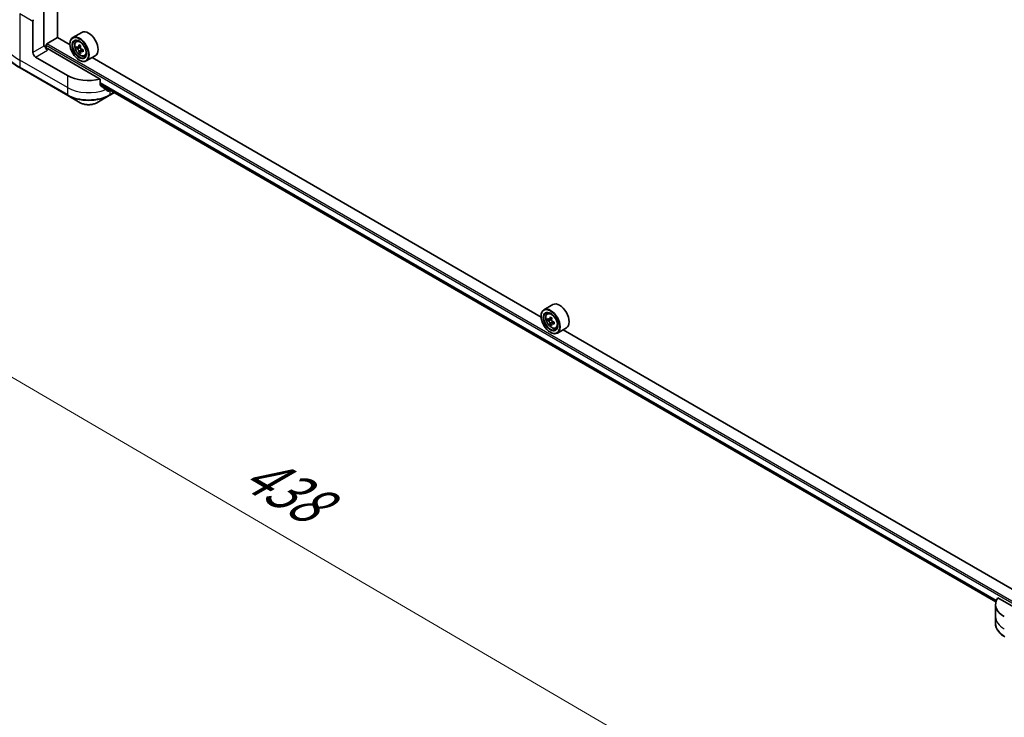
# Model space of a CAD drawing. Units: millimetres. Extents: x 87 to 11682, y 48 to 2015.
# Drawn here: x 373 to 660, y 895 to 1098 of the extents above; entities that cross this region are included whole.
import ezdxf

# ---------------------------------------------------------------- set-up
doc = ezdxf.new("R2010")
doc.units = ezdxf.units.MM
doc.header["$LTSCALE"] = 6
doc.layers.get('Defpoints').update_dxf_attribs({"lineweight": 25})
for name, color, linetype, lineweight in [('Dimension (ISO)', 7, 'Continuous', 18), ('Visible (ISO)', 7, 'Continuous', 35), ('Visible Narrow (ISO)', 7, 'Continuous', 25)]:
    doc.layers.add(name, color=color, linetype=linetype, lineweight=lineweight)
doc.styles.add('Note Text (TK)', font='MS PGothic.ttf')
doc.dimstyles.new('Default - Method 1b (TK)', dxfattribs={"dimscale": 6, "dimtxt": 2.5, "dimasz": 2.5, "dimexe": 1, "dimexo": 1.5, "dimgap": 1, "dimtad": 1, "dimdsep": 46, "dimtxsty": 'Note Text (TK)', "dimblk": 'OPEN', "dimcen": 0.09, "dimdle": 5, "dimclrd": 100, "dimclre": 100, "dimclrt": 7, "dimadec": 1, "dimazin": 1, "dimtfac": 1, "dimtmove": 0, "dimatfit": 3, "dimldrblk": 'OPEN', "dimfxl": 1, "dimtolj": 1, "dimlwd": -1, "dimlwe": -1, "dimarcsym": 0})

# ---------------------------------------------------------------- blocks, each defined once
blk = doc.blocks.new('_Open')
at = {"color": 0, "linetype": 'ByBlock', "lineweight": -2}
for p, q in [((-1, 0.167), (0, 0)), ((-1, -0.167), (0, 0)), ((0, 0), (-1, 0))]:
    blk.add_line(p, q, dxfattribs=at)
blk = doc.blocks.new('*D21')
at = {"layer": 'Defpoints', "color": 0}
for p in [(365.36, 1096.71), (710.79, 910.04), (611.67, 852.82)]:
    blk.add_point(p, dxfattribs=at)
at = {"layer": 'Dimension (ISO)', "color": 100}
for p, q in [((356.39, 1091.53), (273.36, 1043.59)), ((292.29, 1039.48), (598.72, 860.39)), ((701.81, 904.86), (605.69, 849.36))]:
    blk.add_line(p, q, dxfattribs=at)
at = {"layer": 'Dimension (ISO)', "color": 100, "xscale": 15, "yscale": 15, "zscale": 15}
for p, rotation in [((279.34, 1047.05), 149.6961351358703), ((611.67, 852.82), 329.6961351358703)]:
    blk.add_blockref('_Open', p, dxfattribs=dict(at, rotation=rotation))
at = {"layer": 'Dimension (ISO)', "color": 7, "insert": (439.7, 967.36), "char_height": 15, "attachment_point": 4, "rotation": 329.6961, "style": 'Note Text (TK)'}
blk.add_mtext('\\A1;{\\Q29.696;\\W0.819;\\H0.816x;438}', dxfattribs=at)
blk = doc.blocks.new('*D23')
at = {"layer": 'Defpoints', "color": 0}
for p in [(377.05, 1289.65), (300.06, 1125.93), (373.14, 1083.73)]:
    blk.add_point(p, dxfattribs=at)
at = {"layer": 'Dimension (ISO)', "color": 100}
for p, q in [((368.14, 1294.79), (298.03, 1335.27)), ((303.68, 1316.84), (300.35, 1140.92)), ((364.24, 1088.87), (294.13, 1129.35))]:
    blk.add_line(p, q, dxfattribs=at)
at = {"layer": 'Dimension (ISO)', "color": 100, "xscale": 15, "yscale": 15, "zscale": 15}
for p, rotation in [((303.96, 1331.84), 88.91391400490791), ((300.06, 1125.93), 268.9139140049079)]:
    blk.add_blockref('_Open', p, dxfattribs=dict(at, rotation=rotation))
at = {"layer": 'Dimension (ISO)', "color": 7, "insert": (288.14, 1207.91), "char_height": 15, "attachment_point": 4, "rotation": 88.9139, "style": 'Note Text (TK)'}
blk.add_mtext('\\A1;{\\Q28.914;\\W0.825;\\H0.816x;\\fMS PGothic|b0|i0;{\\H14.9400;233.5}}', dxfattribs=at)

msp = doc.modelspace()

# ---------------------------------------------------------------- linework, layer by layer
at = {"layer": 'Visible (ISO)'}
for p, q in [((384.0236, 1092.5927), (384.0236, 1270.7375)), ((380.0509, 1101.2105), (380.0509, 1090.0764)), ((376.8882, 1088.2505), (376.8882, 1097.4186)), ((391.1238, 1094.1011), (388.5011, 1092.5868)), ((380.9766, 1090.789), (384.0622, 1092.5705)), ((387.6946, 1090.4733), (384.0236, 1092.5927)), ((387.6877, 1090.7), (387.6877, 1090.789)), ((389.4683, 1091.4289), (389.8321, 1091.7486)), ((380.3595, 1090.2546), (380.0509, 1090.0764)), ((380.7452, 1089.4561), (380.7452, 1090.3882)), ((396.494, 1080.494), (381.1309, 1089.3639)), ((390.2495, 1089.8115), (389.6054, 1089.4397)), ((390.7263, 1090.1388), (390.1027, 1089.7788)), ((390.2469, 1089.862), (390.2495, 1089.8115)), ((390.2495, 1089.8115), (390.6056, 1089.6306)), ((390.7761, 1088.4485), (390.3707, 1088.2144)), ((391.5023, 1088.9828), (390.8702, 1088.6178)), ((390.9933, 1089.0098), (391.0091, 1088.698)), ((386.9163, 1081.57), (377.6596, 1086.9144)), ((390.3876, 1086.0237), (390.4647, 1085.9791)), ((391.9092, 1087.2012), (392.3679, 1087.3564)), ((395.0511, 1087.2988), (392.4283, 1085.7846)), ((525.0019, 1011.1989), (394.122, 1086.7624)), ((373.1443, 1083.7316), (387.0293, 1075.7151)), ((396.494, 1078.8093), (396.494, 1080.494)), ((396.494, 1078.9003), (657.5217, 928.1959)), ((399.1456, 1075.7151), (400.558, 1076.5306)), ((399.4212, 1077.2103), (399.2585, 1077.1164)), ((387.0293, 1075.7151), (390.6603, 1073.6187)), ((395.5146, 1073.6187), (399.1456, 1075.7151)), ((528.4311, 1014.8267), (525.8083, 1013.3124)), ((524.995, 1011.4256), (524.995, 1011.5146)), ((526.7756, 1012.1545), (527.1394, 1012.4742)), ((527.3533, 1010.5046), (526.8965, 1010.2409)), ((528.0972, 1010.9037), (527.4453, 1010.5273)), ((527.567, 1010.5975), (527.8973, 1010.4068)), ((528.0764, 1009.2521), (527.6197, 1008.9883)), ((528.794, 1009.6968), (528.142, 1009.3204)), ((528.2637, 1009.7722), (528.2637, 1009.3907)), ((529.2165, 1007.9268), (529.6752, 1008.082)), ((532.3583, 1008.0244), (529.7356, 1006.5102)), ((662.3092, 931.9245), (531.4293, 1007.488)), ((527.6948, 1006.7493), (527.772, 1006.7047)), ((657.4319, 927.4749), (657.4319, 923.912)), ((670.0162, 922.5759), (658.1243, 929.4417)), ((657.4319, 923.912), (657.4319, 921.8696))]:
    msp.add_line(p, q, dxfattribs=at)
for centre, major_axis, ratio, start_param, end_param in [((377.2739, 1097.6413), (0.2727, 0.4724), 0.57735027, 1.57079633, 2.35619449), ((393.0874, 1090.7), (1.9636, -3.4011), 0.57735027, 0, 3.14159265), ((380.9766, 1090.5218), (-0.1636, -0.2834), 0.57735027, 3.92699082, 5.49778714), ((390.4647, 1089.1857), (1.9636, -3.4011), 0.57735027, 5.49778714, 10.21017612), ((390.4647, 1089.1857), (1.4182, -2.4564), 0.57735027, 2.37524496, 7.049533), ((395.834, 1092.5468), (-3.5896, -7.0669), 0.61094688, 5.29301679, 5.35731815), ((396.0168, 1093.5694), (-7.8056, -0.3944), 0.54167386, 0.7134997, 0.80076587), ((377.6596, 1087.8051), (0.5455, -0.9448), 0.57735027, 3.92699082, 5.49778714), ((381.1309, 1089.8092), (-0.5455, 0.9448), 0.57735027, 0.78539816, 2.35619449), ((380.7452, 1089.1412), (0.5455, 0), 0.57735027, 0.78539816, 1.81411083), ((396.0602, 1092.7108), (-7.9162, -0.4), 0.54167386, 0.58423335, 0.64853471), ((395.1121, 1092.9135), (-3.5395, -6.9681), 0.61094688, 5.42228314, 5.50954931), ((396.0891, 1092.1384), (7.9162, 0.4), 0.54167386, 3.725826, 3.79012736), ((395.834, 1092.5468), (-3.5896, -7.0669), 0.61094688, 5.5745143, 5.63881566), ((396.1325, 1091.2798), (7.8056, 0.3944), 0.54167386, 3.85509235, 3.94235852), ((390.6276, 1089.1956), (0.2591, -0.4488), 0.57735027, 1.92042983, 2.41622273), ((396.3153, 1092.3024), (3.5896, 7.0669), 0.61094688, 2.15142413, 2.21572549), ((396.3153, 1092.3024), (3.5896, 7.0669), 0.61094688, 2.43292165, 2.49722301), ((390.6276, 1089.1956), (0.2591, -0.4488), 0.57735027, 0.84542641, 1.52532402), ((396.0602, 1092.7108), (-7.9162, -0.4), 0.54167386, 0.86573086, 0.93003222), ((396.0891, 1092.1384), (7.9162, 0.4), 0.54167386, 4.00732352, 4.07162487), ((397.0371, 1091.9357), (3.5395, 6.9681), 0.61094688, 2.28069048, 2.36795666), ((393.0874, 1085.1329), (-8.7273, 0), 0.57735027, 0.78539816, 1.97179772), ((393.0874, 1080.1449), (-8.7144, 6.0922), 0.07779162, 4.1487695, 4.35635987), ((393.0874, 1080.1449), (-8.7144, 6.0922), 0.07779162, 4.05513267, 4.1487695), ((393.0874, 1080.6793), (-8.7273, 0), 0.57735027, 2.31124341, 2.35619449), ((399.9765, 1078.7045), (-0.8716, -2.3444), 0.76640476, 0.74713021, 0.755334), ((527.772, 1009.9113), (1.9636, -3.4011), 0.57735027, 5.49778714, 10.21017612), ((530.3947, 1011.4256), (1.9636, -3.4011), 0.57735027, 0, 3.14159265), ((527.772, 1009.9113), (1.4182, -2.4564), 0.57735027, 2.37524496, 7.049533), ((532.4177, 1013.7069), (-3.9078, -6.7685), 0.57735027, 5.45415406, 5.54142023), ((533.3819, 1013.4286), (-7.9263, 0), 0.57735027, 0.61249873, 0.67680009), ((533.3819, 1012.8719), (7.9263, 0), 0.57735027, 3.75409138, 3.81839274), ((533.1408, 1013.2894), (-3.9632, -6.8644), 0.57735027, 5.32488771, 5.38918907), ((533.3819, 1014.2636), (-7.8156, 0), 0.57735027, 0.74176508, 0.82903125), ((527.8973, 1009.9837), (0.2591, -0.4488), 0.57735027, 1.79506236, 2.35619449), ((533.623, 1013.011), (3.9632, 6.8644), 0.57735027, 2.18329505, 2.24759641), ((533.1408, 1013.2894), (-3.9632, -6.8644), 0.57735027, 5.60638522, 5.67068658), ((533.3819, 1012.0368), (7.8156, 0), 0.57735027, 3.88335773, 3.9706239), ((533.623, 1013.011), (3.9632, 6.8644), 0.57735027, 2.46479257, 2.52909393), ((527.8973, 1009.9837), (0.2591, -0.4488), 0.57735027, 0.78539816, 1.3465303), ((533.3819, 1013.4286), (-7.9263, 0), 0.57735027, 0.89399624, 0.9582976), ((533.3819, 1012.8719), (7.9263, 0), 0.57735027, 4.03558889, 4.09989025), ((534.3461, 1012.5935), (3.9078, 6.7685), 0.57735027, 2.3125614, 2.39982758), ((666.1592, 927.4749), (-8.7273, 0), 0.57735027, 5.88218392, 7.06858347)]:
    msp.add_ellipse(centre, major_axis=major_axis, ratio=ratio, start_param=start_param, end_param=end_param, dxfattribs=at)
for centre, major_axis in [((390.3876, 1089.1412), (-1.9091, 3.3066)), ((390.3876, 1089.1412), (1.4727, -2.5508)), ((527.6948, 1009.8668), (-1.9091, 3.3066)), ((527.6948, 1009.8668), (1.4727, -2.5508))]:
    msp.add_ellipse(centre, major_axis=major_axis, ratio=0.57735027, dxfattribs=at)
for points, knots in [([(373.1443, 1083.7316), (372.1737, 1084.292), (371.2769, 1084.8979), (369.6531, 1086.1882), (368.9261, 1086.8727), (367.6609, 1088.3063), (367.1228, 1089.0554), (366.2525, 1090.6019), (365.9203, 1091.3994), (365.4754, 1093.0212), (365.3628, 1093.8456), (365.3628, 1094.67)], [3.141592654, 3.141592654, 3.141592654, 3.141592654, 3.298672286, 3.298672286, 3.455751919, 3.455751919, 3.612831552, 3.612831552, 3.769911184, 3.769911184, 3.926990817, 3.926990817, 3.926990817, 3.926990817]), ([(389.4683, 1091.4289), (389.3512, 1091.326), (389.2579, 1091.1947), (389.1151, 1090.8782), (389.0714, 1090.6885), (389.0409, 1090.2677), (389.0583, 1090.0342), (389.1535, 1089.5554), (389.2314, 1089.31), (389.438, 1088.8326), (389.5665, 1088.6005), (389.8615, 1088.1707), (390.0281, 1087.973), (390.3854, 1087.6304), (390.5762, 1087.4859), (390.9667, 1087.2671), (391.1666, 1087.1928), (391.5497, 1087.1329), (391.7341, 1087.1433), (391.9047, 1087.1997), (391.9069, 1087.2004), (391.9092, 1087.2012)], [2.41110952, 2.41110952, 2.41110952, 2.41110952, 2.68960574, 2.68960574, 3.00142457, 3.00142457, 3.33505951, 3.33505951, 3.66940106, 3.66940106, 4.00148348, 4.00148348, 4.33333805, 4.33333805, 4.66716889, 4.66716889, 5.00189302, 5.00189302, 5.31858985, 5.31858985, 5.32281562, 5.32281562, 5.32281562, 5.32281562]), ([(389.8821, 1089.802), (389.9228, 1089.7759), (389.9669, 1089.7593), (390.049, 1089.7546), (390.0871, 1089.7663), (390.1483, 1089.8107), (390.1754, 1089.8462), (390.2131, 1089.9378), (390.2236, 1089.9939), (390.2258, 1090.0512)], [0, 0, 0, 0, 0.0179369429, 0.0179369429, 0.0358738858, 0.0358738858, 0.0538108287, 0.0538108287, 0.0717477716, 0.0717477716, 0.0717477716, 0.0717477716]), ([(390.2987, 1088.6088), (390.291, 1088.6603), (390.2746, 1088.7207), (390.2261, 1088.8435), (390.194, 1088.906), (390.125, 1089.0165), (390.0835, 1089.0718), (389.9969, 1089.1652), (389.9518, 1089.2035), (389.911, 1089.2296)], [0, 0, 0, 0, 0.0179369429, 0.0179369429, 0.0358738858, 0.0358738858, 0.0538108287, 0.0538108287, 0.0717477716, 0.0717477716, 0.0717477716, 0.0717477716]), ([(390.7071, 1089.8068), (390.7048, 1089.7495), (390.7126, 1089.6841), (390.7495, 1089.5546), (390.7787, 1089.4905), (390.8477, 1089.38), (390.8921, 1089.3263), (390.9902, 1089.2395), (391.044, 1089.2063), (391.0948, 1089.186)], [0, 0, 0, 0, 0.0179369429, 0.0179369429, 0.0358738858, 0.0358738858, 0.0538108287, 0.0538108287, 0.0717477716, 0.0717477716, 0.0717477716, 0.0717477716]), ([(391.1237, 1088.6136), (391.073, 1088.6339), (391.0202, 1088.6454), (390.9266, 1088.6436), (390.8856, 1088.6302), (390.8244, 1088.5858), (390.8002, 1088.5519), (390.7741, 1088.4669), (390.7722, 1088.4159), (390.78, 1088.3643)], [0, 0, 0, 0, 0.0179369429, 0.0179369429, 0.0358738858, 0.0358738858, 0.0538108287, 0.0538108287, 0.0717477716, 0.0717477716, 0.0717477716, 0.0717477716]), ([(396.494, 1078.8093), (396.494, 1078.7752), (396.5025, 1078.7411), (396.5318, 1078.6905), (396.5492, 1078.6717), (396.5691, 1078.6568)], [0.093260715, 0.093260715, 0.093260715, 0.093260715, 0.1047444472, 0.1047444472, 0.1134564756, 0.1134564756, 0.1134564756, 0.1134564756]), ([(398.7866, 1076.9595), (398.7915, 1076.9557), (398.7966, 1076.9523), (398.8238, 1076.9365), (398.8516, 1076.93), (398.912, 1076.9336), (398.9446, 1076.9439), (398.975, 1076.9599)], [0.1103900742, 0.1103900742, 0.1103900742, 0.1103900742, 0.1130634845, 0.1130634845, 0.1243846834, 0.1243846834, 0.1357058823, 0.1357058823, 0.1357058823, 0.1357058823]), ([(390.6603, 1073.6187), (390.9287, 1073.4638), (391.2293, 1073.3388), (391.8712, 1073.1499), (392.2126, 1073.0862), (392.9096, 1073.0225), (393.2652, 1073.0225), (393.9622, 1073.0862), (394.3036, 1073.1499), (394.9455, 1073.3388), (395.2461, 1073.4638), (395.5146, 1073.6187)], [3.14159265, 3.14159265, 3.14159265, 3.14159265, 3.45575192, 3.45575192, 3.76991118, 3.76991118, 4.08407045, 4.08407045, 4.39822972, 4.39822972, 4.71238898, 4.71238898, 4.71238898, 4.71238898]), ([(526.7756, 1012.1545), (526.6585, 1012.0516), (526.5652, 1011.9203), (526.4224, 1011.6038), (526.3787, 1011.4141), (526.3482, 1010.9933), (526.3656, 1010.7598), (526.4607, 1010.281), (526.5386, 1010.0357), (526.7453, 1009.5582), (526.8737, 1009.3261), (527.1688, 1008.8963), (527.3353, 1008.6986), (527.6926, 1008.356), (527.8835, 1008.2115), (528.274, 1007.9927), (528.4739, 1007.9184), (528.857, 1007.8585), (529.0413, 1007.8689), (529.212, 1007.9253), (529.2142, 1007.926), (529.2165, 1007.9268)], [2.47113777, 2.47113777, 2.47113777, 2.47113777, 2.74963398, 2.74963398, 3.06145281, 3.06145281, 3.39508775, 3.39508775, 3.7294293, 3.7294293, 4.06151173, 4.06151173, 4.39336629, 4.39336629, 4.72719714, 4.72719714, 5.06192126, 5.06192126, 5.37861809, 5.37861809, 5.38284387, 5.38284387, 5.38284387, 5.38284387]), ([(527.2027, 1010.5625), (527.2436, 1010.5331), (527.2882, 1010.5128), (527.3728, 1010.5005), (527.4127, 1010.5084), (527.4779, 1010.5461), (527.5075, 1010.5783), (527.5506, 1010.6643), (527.5641, 1010.7182), (527.5691, 1010.774)], [0, 0, 0, 0, 0.0179369429, 0.0179369429, 0.0358738858, 0.0358738858, 0.0538108287, 0.0538108287, 0.0717477716, 0.0717477716, 0.0717477716, 0.0717477716]), ([(528.0512, 1010.4957), (528.0462, 1010.4398), (528.051, 1010.3754), (528.0826, 1010.2463), (528.1094, 1010.1815), (528.1746, 1010.0685), (528.2174, 1010.0129), (528.3134, 1009.9209), (528.3668, 1009.8846), (528.4176, 1009.861)], [0, 0, 0, 0, 0.0179369429, 0.0179369429, 0.0358738858, 0.0358738858, 0.0538108287, 0.0538108287, 0.0717477716, 0.0717477716, 0.0717477716, 0.0717477716]), ([(527.5691, 1009.3711), (527.5641, 1009.4212), (527.5506, 1009.4806), (527.5075, 1009.6031), (527.4779, 1009.6662), (527.4127, 1009.7792), (527.3728, 1009.8364), (527.2882, 1009.935), (527.2436, 1009.9764), (527.2027, 1010.0058)], [0, 0, 0, 0, 0.0179369429, 0.0179369429, 0.0358738858, 0.0358738858, 0.0538108287, 0.0538108287, 0.0717477716, 0.0717477716, 0.0717477716, 0.0717477716]), ([(528.4176, 1009.3043), (528.3668, 1009.3279), (528.3134, 1009.3431), (528.2174, 1009.3488), (528.1746, 1009.3393), (528.1094, 1009.3016), (528.0826, 1009.271), (528.051, 1009.1916), (528.0462, 1009.1428), (528.0512, 1009.0928)], [0, 0, 0, 0, 0.0179369429, 0.0179369429, 0.0358738858, 0.0358738858, 0.0538108287, 0.0538108287, 0.0717477716, 0.0717477716, 0.0717477716, 0.0717477716]), ([(660.1011, 918.057), (659.7767, 918.2443), (659.4753, 918.4477), (658.9259, 918.8843), (658.6778, 919.1175), (658.2425, 919.6108), (658.0552, 919.871), (657.7497, 920.4138), (657.6316, 920.6966), (657.4726, 921.2761), (657.4319, 921.5728), (657.4319, 921.8696)], [4.71238898, 4.71238898, 4.71238898, 4.71238898, 4.869468613, 4.869468613, 5.026548246, 5.026548246, 5.183627878, 5.183627878, 5.340707511, 5.340707511, 5.497787144, 5.497787144, 5.497787144, 5.497787144])]:
    msp.add_open_spline(points, degree=3, knots=knots, dxfattribs=at)
msp.add_open_spline([(400.5736, 1076.5397), (400.5751, 1076.5406), (400.5766, 1076.5415), (400.5781, 1076.5423)], degree=3, dxfattribs=at)
at = {"layer": 'Visible Narrow (ISO)'}
for p, q in [((380.0509, 1090.0764), (380.0509, 1273.0311)), ((373.0313, 1099.6454), (376.8882, 1097.4186)), ((373.0313, 1099.6454), (373.0313, 1086.0237)), ((670.0162, 923.912), (380.9766, 1090.789)), ((380.0509, 1090.0764), (376.8882, 1088.2505)), ((377.6596, 1086.9144), (381.1309, 1088.9185)), ((380.7452, 1090.3882), (670.0162, 923.3775)), ((389.911, 1089.2296), (390.6056, 1089.6306)), ((390.2258, 1090.0512), (390.6537, 1090.2983)), ((390.9933, 1089.0098), (390.2987, 1088.6088)), ((391.5067, 1088.8347), (391.1237, 1088.6136)), ((386.9163, 1078.0071), (373.0313, 1086.0237)), ((373.0313, 1086.0237), (373.0313, 1083.9813)), ((386.9163, 1075.9648), (373.0313, 1083.9813)), ((386.9163, 1081.57), (386.9163, 1078.0071)), ((657.659, 928.6168), (396.494, 1079.4005)), ((396.494, 1079.3278), (657.6358, 928.5575)), ((386.9163, 1078.0071), (386.9163, 1075.9648)), ((657.522, 928.1968), (396.494, 1078.9013)), ((398.975, 1076.9599), (398.2608, 1077.3723)), ((399.2585, 1077.1164), (399.2585, 1075.9648)), ((400.4185, 1076.6345), (399.2585, 1075.9648)), ((527.2027, 1010.0058), (527.8973, 1010.4068)), ((527.5691, 1010.774), (527.9724, 1011.0068)), ((528.2637, 1009.7722), (527.5691, 1009.3711)), ((528.8209, 1009.5371), (528.4176, 1009.3043))]:
    msp.add_line(p, q, dxfattribs=at)
for centre, major_axis, ratio, start_param, end_param in [((391.5446, 1096.7123), (-26.1818, 0), 0.57735027, 0, 0.78539816), ((391.5446, 1094.67), (-26.1818, 0), 0.57735027, 0, 0.78539816), ((390.8296, 1089.3964), (-1.2285, 2.1279), 0.57735027, 5.85940152, 6.39812858), ((390.8296, 1089.3964), (1.2285, -2.1279), 0.57735027, 6.16824203, 6.70696909), ((373.417, 1084.204), (-0.2727, -0.4724), 0.57735027, 5.49778714, 6.28318531), ((393.0874, 1081.57), (-8.7273, 0), 0.57735027, 0.78539816, 2.18874641), ((400.2853, 1077.003), (0.2727, -0.4724), 0.57735027, 0, 0.07177485), ((400.2971, 1077.0099), (0.2765, -0.4702), 0.57192456, 0, 0.01656829), ((393.0874, 1079.5277), (-8.7273, 0), 0.57735027, 0.78539816, 2.35619449), ((387.302, 1076.1875), (-0.2727, -0.4724), 0.57735027, 5.49778714, 6.28318531), ((393.0874, 1079.2128), (8.5675, 0), 0.57735027, 3.92699082, 5.49778714), ((393.0874, 1075.0201), (-3.4325, 0), 0.57735027, 0.78539816, 2.35619449), ((398.8728, 1076.1875), (0.2727, -0.4724), 0.57735027, 0, 0.78539816), ((528.1369, 1010.122), (-1.2285, 2.1279), 0.57735027, 5.85940152, 6.39812858), ((528.1369, 1010.122), (1.2285, -2.1279), 0.57735027, 6.16824203, 6.70696909), ((666.1592, 923.912), (-8.7273, 0), 0.57735027, 0, 0.78539816), ((666.1592, 921.8696), (-8.7273, 0), 0.57735027, 0, 0.78539816)]:
    msp.add_ellipse(centre, major_axis=major_axis, ratio=ratio, start_param=start_param, end_param=end_param, dxfattribs=at)
for centre in [(390.7067, 1089.3255), (528.014, 1010.0511)]:
    msp.add_ellipse(centre, major_axis=(1.1526, -1.9963), ratio=0.57735027, dxfattribs=at)

# ---------------------------------------------------------------- dimensions: what is measured, and where the dimension line sits
at = {"layer": 'Dimension (ISO)', "color": 100}
for base, p1, p2, angle, text, picture, middle in [((300.0612, 1125.9262), (377.048, 1289.6462), (373.1443, 1083.7316), 88.913914, '{\\Q28.914;\\W0.825;\\H0.816x;\\fMS PGothic|b0|i0;{\\H14.9400;233.5}}', '*D23', (302.0454, 1230.5873)), ((611.6746, 852.8181), (365.3628, 1096.7123), (710.7868, 910.0405), 149.696135, '{\\Q29.696;\\W0.819;\\H0.816x;438}', '*D21', (445.5081, 949.933))]:
    dim = msp.add_linear_dim(base=base, p1=p1, p2=p2, angle=angle, text=text, dimstyle='Default - Method 1b (TK)', override={"dimgap": 1, "dimdec": 0, "dimlfac": 0.166667, "dimtol": 0, "dimlim": 0, "dimtp": 0, "dimtm": 0, "dimtdec": 0, "dimtofl": 0, "dimatfit": 1}, dxfattribs=at)
    dim.commit()
    dim.dimension.update_dxf_attribs({"geometry": picture, "text_midpoint": middle, "dimtype": 160})

doc.saveas('drawing.dxf')
